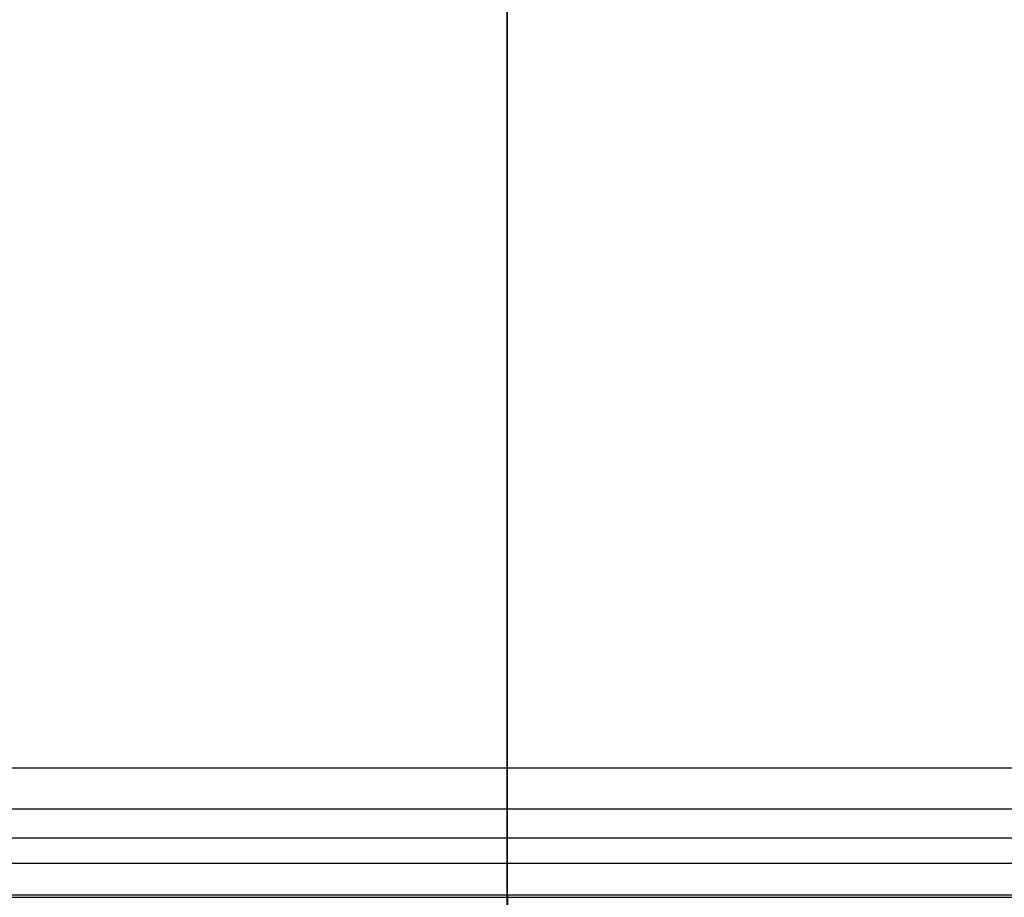
# Model space of a CAD drawing. Units: inches. Extents: x -7.1 to 7.5, y -61.3 to -29.9.
# Drawn here: x -1 to 1.4, y -59.5 to -57.4 of the extents above; entities that cross this region are included whole.
import ezdxf

# ---------------------------------------------------------------- set-up
doc = ezdxf.new("R2010")
doc.units = ezdxf.units.IN
doc.header["$MEASUREMENT"] = 0
doc.layers.add('3420N7000 Full CE', color=7, linetype='Continuous', true_color=0x666699)

msp = doc.modelspace()

# ---------------------------------------------------------------- linework, layer by layer
at = {"layer": '3420N7000 Full CE', "color": 233, "true_color": 0xcc6699}
for p, q in [((0.2006, -45.8764, 11.805), (0.2006, -59.4985, 11.805)), ((-4.8706, -59.4985, 11.805), (5.2735, -59.4985, 11.805))]:
    msp.add_line(p, q, dxfattribs=at)
at = {"layer": '3420N7000 Full CE', "color": 233, "true_color": 0xcc6699, "extrusion": (1, -1.42109e-14, 1.42109e-14)}
msp.add_arc((-59.4985, 11.7263, 0.2015), 0.0787, 90, 180, dxfattribs=at)
at = {"layer": '3420N7000 Full CE', "color": 233, "true_color": 0xcc6699}
for points in [[(0.2012, -59.1962, 5.8877), (0.2012, -54.7549, 5.9847), (0.2012, -50.3135, 6.0817), (0.2012, -45.8721, 6.1786)], [(0.2012, -59.5772, 6.3126), (0.2012, -55.1153, 6.41), (0.2012, -50.6534, 6.5074), (0.2012, -46.1914, 6.6049)], [(5.0013, -59.1962, 5.9215), (1.8014, -59.1962, 5.8765), (-1.3991, -59.1962, 5.8765), (-4.5989, -59.1962, 5.9215)], [(-4.5976, -59.3627, 6.0178), (-1.3986, -59.3627, 5.9728), (1.801, -59.3627, 5.9728), (4.9999, -59.3627, 6.0178)], [(5.0056, -59.4236, 6.0827), (1.8029, -59.4236, 6.0376), (-1.4004, -59.4236, 6.0376), (-4.6032, -59.4236, 6.0827)], [(-4.6028, -59.5045, 6.1096), (-1.4003, -59.5045, 6.0645), (1.8028, -59.5045, 6.0645), (5.0052, -59.5045, 6.1096)]]:
    msp.add_open_spline(points, degree=3, dxfattribs=at)
for points, weights, degree in [([(0.2012, -59.1962, 5.8877), (0.2012, -59.3087, 5.8853), (0.2012, -59.3627, 5.984)], [1, 0.854428912621, 1], 2), ([(-4.5986, -59.293, 5.9464), (-1.3989, -59.2929, 5.9013), (1.8013, -59.2929, 5.9013), (5.0009, -59.293, 5.9464)], [0.927215745398, 0.927214026616, 0.927214026614, 0.927215745398], 3), ([(0.2012, -59.5045, 6.0758), (0.2012, -59.4087, 6.0684), (0.2012, -59.3627, 5.9841)], [0.970275343573, 0.808207324317, 0.871170177104], 2)]:
    msp.add_rational_spline(points, weights, degree=degree, dxfattribs=at)

doc.saveas('drawing.dxf')
